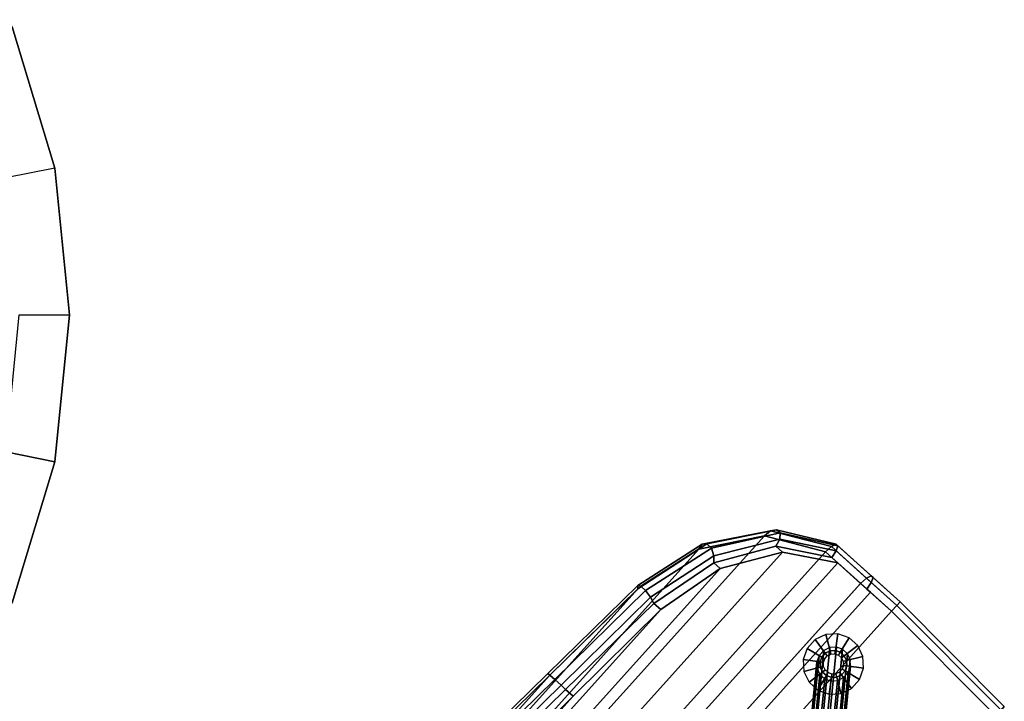
# Model space of a CAD drawing. Units: inches. Extents: x -2 to 210, y -6 to 88.
# Drawn here: x 167 to 185, y 43 to 56 of the extents above; entities that cross this region are included whole.
import ezdxf

# ---------------------------------------------------------------- set-up
doc = ezdxf.new("R2010")
doc.units = ezdxf.units.IN
doc.header["$MEASUREMENT"] = 0
for name, color, linetype in [('SEAT-BASE', 5, 'Continuous'), ('SEAT-FABRIC', 5, 'Continuous'), ('SEAT-GLIDE', 5, 'Continuous'), ('SEAT-VEN', 5, 'Continuous'), ('TABLE-LAMTOP', 6, 'Continuous'), ('TABLE-TOPEDGE', 6, 'Continuous')]:
    doc.layers.add(name, color=color, linetype=linetype)

# ---------------------------------------------------------------- blocks, each defined once
blk = doc.blocks.new('LDCM_U_0T')
at = {"layer": 'SEAT-BASE'}
for points in [[(5.594, -6.598, 14.167), (7.507, -9.195, 0.33), (7.421, -9.285, 0.317), (5.504, -6.684, 14.173)], [(5.709, -6.552, 14.173), (7.621, -9.146, 0.345), (7.507, -9.195, 0.33), (5.594, -6.598, 14.167)], [(5.832, -6.552, 14.19), (7.744, -9.146, 0.362), (7.621, -9.146, 0.345), (5.709, -6.552, 14.173)], [(5.945, -6.598, 14.216), (7.858, -9.195, 0.379), (7.744, -9.146, 0.362), (5.832, -6.552, 14.19)], [(6.029, -6.684, 14.246), (7.945, -9.285, 0.39), (7.858, -9.195, 0.379), (5.945, -6.598, 14.216)], [(5.454, -6.796, 14.19), (7.373, -9.402, 0.31), (7.373, -9.531, 0.31), (5.45, -6.918, 14.215)], [(5.504, -6.684, 14.173), (7.421, -9.285, 0.317), (7.373, -9.402, 0.31), (5.454, -6.796, 14.19)], [(6.073, -6.796, 14.277), (7.992, -9.402, 0.397), (7.945, -9.285, 0.39), (6.029, -6.684, 14.246)], [(6.069, -6.918, 14.302), (7.992, -9.531, 0.397), (7.992, -9.402, 0.397), (6.073, -6.796, 14.277)], [(5.45, -6.918, 14.215), (7.373, -9.531, 0.31), (7.42, -9.646, 0.317), (5.494, -7.03, 14.246)], [(5.494, -7.03, 14.246), (7.42, -9.646, 0.317), (7.508, -9.738, 0.329), (5.579, -7.116, 14.276)], [(5.929, -7.116, 14.325), (7.858, -9.738, 0.378), (7.945, -9.646, 0.391), (6.019, -7.03, 14.319)], [(6.019, -7.03, 14.319), (7.945, -9.646, 0.391), (7.992, -9.531, 0.397), (6.069, -6.918, 14.302)], [(5.579, -7.116, 14.276), (7.508, -9.738, 0.329), (7.621, -9.785, 0.345), (5.691, -7.163, 14.302)], [(5.691, -7.163, 14.302), (7.621, -9.785, 0.345), (7.744, -9.785, 0.362), (5.814, -7.163, 14.319)], [(5.814, -7.163, 14.319), (7.744, -9.785, 0.362), (7.858, -9.738, 0.378), (5.929, -7.116, 14.325)]]:
    blk.add_3dface(points, dxfattribs=at)
at = {"layer": 'SEAT-FABRIC'}
for points in [[(9.21, 10.965, 16.9), (8.322, 10.965, 17.18), (8.322, -10.935, 17.18), (9.21, -10.935, 16.9)], [(10.267, 10.417, 16.286), (9.21, 10.965, 16.9), (9.21, -10.935, 16.9), (10.267, -10.387, 16.286)], [(10.267, 10.417, 16.286), (10.267, -10.387, 16.286), (11.013, -9.374, 15.713), (11.013, 9.404, 15.713)], [(11.013, 9.404, 15.713), (11.013, -9.374, 15.713), (11.366, -8.051, 15.33), (11.366, 8.081, 15.33)], [(11.366, 8.081, 15.33), (11.366, -8.051, 15.33), (11.514, -5.735, 15.161), (11.514, 5.765, 15.161)], [(11.514, 5.765, 15.161), (11.514, -5.735, 15.161), (11.626, -3.935, 14.994), (11.626, 3.965, 14.994)], [(11.344, -3.943, 14.611), (11.231, -5.741, 14.779), (11.113, -5.735, 14.864), (11.226, -3.935, 14.696)], [(11.498, -3.941, 14.61), (11.386, -5.74, 14.777), (11.231, -5.741, 14.779), (11.344, -3.943, 14.611)], [(11.624, -3.938, 14.7), (11.511, -5.738, 14.867), (11.386, -5.74, 14.777), (11.498, -3.941, 14.61)], [(11.673, -3.936, 14.846), (11.56, -5.736, 15.014), (11.511, -5.738, 14.867), (11.624, -3.938, 14.7)], [(11.626, -3.935, 14.994), (11.514, -5.735, 15.161), (11.56, -5.736, 15.014), (11.673, -3.936, 14.846)], [(11.231, -5.741, 14.779), (11.089, -8.096, 14.946), (10.962, -8.051, 15.026), (11.113, -5.735, 14.864)], [(11.386, -5.74, 14.777), (11.24, -8.125, 14.952), (11.089, -8.096, 14.946), (11.231, -5.741, 14.779)], [(11.511, -5.738, 14.867), (11.364, -8.126, 15.045), (11.24, -8.125, 14.952), (11.386, -5.74, 14.777)], [(11.56, -5.736, 15.014), (11.412, -8.097, 15.189), (11.364, -8.126, 15.045), (11.511, -5.738, 14.867)], [(11.514, -5.735, 15.161), (11.366, -8.051, 15.33), (11.412, -8.097, 15.189), (11.56, -5.736, 15.014)], [(7.536, -7.635, 17.253), (4.762, -7.635, 17.253), (4.762, -10.785, 17.253), (7.536, -10.935, 17.253)], [(7.536, -10.935, 17.253), (8.322, -10.935, 17.18), (8.322, -7.635, 17.18), (7.536, -7.635, 17.253)], [(11.089, -8.096, 14.946), (10.719, -9.472, 15.352), (10.632, -9.374, 15.385), (10.962, -8.051, 15.026)], [(11.24, -8.125, 14.952), (10.852, -9.545, 15.384), (10.719, -9.472, 15.352), (11.089, -8.096, 14.946)], [(11.364, -8.126, 15.045), (10.972, -9.55, 15.481), (10.852, -9.545, 15.384), (11.24, -8.125, 14.952)], [(11.412, -8.097, 15.189), (11.034, -9.485, 15.607), (10.972, -9.55, 15.481), (11.364, -8.126, 15.045)], [(11.366, -8.051, 15.33), (11.013, -9.374, 15.713), (11.034, -9.485, 15.607), (11.412, -8.097, 15.189)], [(10.719, -9.472, 15.352), (10.011, -10.534, 15.913), (9.976, -10.387, 15.877), (10.632, -9.374, 15.385)], [(11.013, -9.374, 15.713), (10.267, -10.387, 16.286), (10.24, -10.534, 16.247), (11.034, -9.485, 15.607)], [(10.852, -9.545, 15.384), (10.082, -10.625, 16.016), (10.011, -10.534, 15.913), (10.719, -9.472, 15.352)], [(10.972, -9.55, 15.481), (10.17, -10.625, 16.144), (10.082, -10.625, 16.016), (10.852, -9.545, 15.384)], [(11.034, -9.485, 15.607), (10.24, -10.534, 16.247), (10.17, -10.625, 16.144), (10.972, -9.55, 15.481)], [(10.011, -10.534, 15.913), (9.073, -11.082, 16.468), (9.05, -10.935, 16.423), (9.976, -10.387, 15.877)], [(10.082, -10.625, 16.016), (9.111, -11.173, 16.588), (9.073, -11.082, 16.468), (10.011, -10.534, 15.913)], [(10.24, -10.534, 16.247), (9.195, -11.082, 16.854), (9.157, -11.173, 16.735), (10.17, -10.625, 16.144)], [(10.267, -10.387, 16.286), (9.21, -10.935, 16.9), (9.195, -11.082, 16.854), (10.24, -10.534, 16.247)], [(10.17, -10.625, 16.144), (9.157, -11.173, 16.735), (9.111, -11.173, 16.588), (10.082, -10.625, 16.016)], [(7.536, -11.082, 17.205), (7.536, -10.935, 17.253), (4.762, -10.785, 17.253), (4.762, -10.932, 17.205)], [(7.536, -10.935, 16.753), (7.536, -11.082, 16.8), (4.762, -10.932, 16.8), (4.762, -10.785, 16.753)], [(7.536, -11.173, 17.08), (7.536, -11.082, 17.205), (4.762, -10.932, 17.205), (4.762, -11.023, 17.08)], [(7.536, -11.082, 16.8), (7.536, -11.173, 16.925), (4.762, -11.023, 16.925), (4.762, -10.932, 16.8)], [(7.536, -11.173, 16.925), (7.536, -11.173, 17.08), (4.762, -11.023, 17.08), (4.762, -11.023, 16.925)], [(8.308, -11.082, 17.135), (8.322, -10.935, 17.18), (7.536, -10.935, 17.253), (7.536, -11.082, 17.205)], [(8.162, -10.935, 16.704), (8.186, -11.082, 16.749), (7.536, -11.082, 16.8), (7.536, -10.935, 16.753)], [(8.27, -11.173, 17.015), (8.308, -11.082, 17.135), (7.536, -11.082, 17.205), (7.536, -11.173, 17.08)], [(8.186, -11.082, 16.749), (8.223, -11.173, 16.868), (7.536, -11.173, 16.925), (7.536, -11.082, 16.8)], [(9.05, -10.935, 16.423), (9.073, -11.082, 16.468), (8.186, -11.082, 16.749), (8.162, -10.935, 16.704)], [(9.073, -11.082, 16.468), (9.111, -11.173, 16.588), (8.223, -11.173, 16.868), (8.186, -11.082, 16.749)], [(9.157, -11.173, 16.735), (9.195, -11.082, 16.854), (8.308, -11.082, 17.135), (8.27, -11.173, 17.015)], [(9.195, -11.082, 16.854), (9.21, -10.935, 16.9), (8.322, -10.935, 17.18), (8.308, -11.082, 17.135)], [(8.223, -11.173, 16.868), (8.27, -11.173, 17.015), (7.536, -11.173, 17.08), (7.536, -11.173, 16.925)], [(9.111, -11.173, 16.588), (9.157, -11.173, 16.735), (8.27, -11.173, 17.015), (8.223, -11.173, 16.868)]]:
    blk.add_3dface(points, dxfattribs=at)
at = {"layer": 'SEAT-GLIDE'}
for points in [[(7.547, -9.253, 0.2), (7.37, -8.988), (7.212, -9.147), (7.477, -9.324, 0.2)], [(7.639, -9.215, 0.2), (7.577, -8.903), (7.37, -8.988), (7.547, -9.253, 0.2)], [(7.738, -9.215, 0.2), (7.8, -8.903), (7.577, -8.903), (7.639, -9.215, 0.2)], [(7.83, -9.253, 0.2), (8.007, -8.988), (7.8, -8.903), (7.738, -9.215, 0.2)], [(7.9, -9.324, 0.2), (8.165, -9.147), (8.007, -8.988), (7.83, -9.253, 0.2)], [(7.477, -9.324, 0.2), (7.212, -9.147), (7.126, -9.353), (7.438, -9.415, 0.2)], [(7.477, -9.324, 0.2), (7.477, -9.324, 0.4), (7.547, -9.253, 0.4), (7.547, -9.253, 0.2)], [(7.53, -9.359, 0.5), (7.582, -9.306, 0.5), (7.547, -9.253, 0.4), (7.477, -9.324, 0.4)], [(7.547, -9.253, 0.2), (7.547, -9.253, 0.4), (7.639, -9.215, 0.4), (7.639, -9.215, 0.2)], [(7.582, -9.306, 0.5), (7.651, -9.278, 0.5), (7.639, -9.215, 0.4), (7.547, -9.253, 0.4)], [(7.639, -9.215, 0.2), (7.639, -9.215, 0.4), (7.738, -9.215, 0.4), (7.738, -9.215, 0.2)], [(7.651, -9.278, 0.5), (7.726, -9.278, 0.5), (7.738, -9.215, 0.4), (7.639, -9.215, 0.4)], [(7.726, -9.278, 0.5), (7.795, -9.306, 0.5), (7.83, -9.253, 0.4), (7.738, -9.215, 0.4)], [(7.738, -9.215, 0.2), (7.738, -9.215, 0.4), (7.83, -9.253, 0.4), (7.83, -9.253, 0.2)], [(7.795, -9.306, 0.5), (7.847, -9.359, 0.5), (7.9, -9.324, 0.4), (7.83, -9.253, 0.4)], [(7.83, -9.253, 0.2), (7.83, -9.253, 0.4), (7.9, -9.324, 0.4), (7.9, -9.324, 0.2)], [(7.938, -9.415, 0.2), (8.251, -9.353), (8.165, -9.147), (7.9, -9.324, 0.2)], [(7.438, -9.415, 0.2), (7.126, -9.353), (7.126, -9.577), (7.438, -9.515, 0.2)], [(7.438, -9.415, 0.2), (7.438, -9.415, 0.4), (7.477, -9.324, 0.4), (7.477, -9.324, 0.2)], [(7.501, -9.428, 0.5), (7.53, -9.359, 0.5), (7.477, -9.324, 0.4), (7.438, -9.415, 0.4)], [(7.438, -9.515, 0.2), (7.438, -9.515, 0.4), (7.438, -9.415, 0.4), (7.438, -9.415, 0.2)], [(7.501, -9.502, 0.5), (7.501, -9.428, 0.5), (7.438, -9.415, 0.4), (7.438, -9.515, 0.4)], [(7.847, -9.359, 0.5), (7.876, -9.428, 0.5), (7.938, -9.415, 0.4), (7.9, -9.324, 0.4)], [(7.876, -9.428, 0.5), (7.876, -9.502, 0.5), (7.938, -9.515, 0.4), (7.938, -9.415, 0.4)], [(7.9, -9.324, 0.2), (7.9, -9.324, 0.4), (7.938, -9.415, 0.4), (7.938, -9.415, 0.2)], [(7.938, -9.515, 0.2), (8.251, -9.577), (8.251, -9.353), (7.938, -9.415, 0.2)], [(7.938, -9.415, 0.2), (7.938, -9.415, 0.4), (7.938, -9.515, 0.4), (7.938, -9.515, 0.2)], [(7.438, -9.515, 0.2), (7.126, -9.577), (7.212, -9.784), (7.477, -9.607, 0.2)], [(7.477, -9.607, 0.2), (7.212, -9.784), (7.37, -9.942), (7.547, -9.677, 0.2)], [(7.53, -9.571, 0.5), (7.501, -9.502, 0.5), (7.438, -9.515, 0.4), (7.477, -9.607, 0.4)], [(7.477, -9.607, 0.2), (7.477, -9.607, 0.4), (7.438, -9.515, 0.4), (7.438, -9.515, 0.2)], [(7.582, -9.624, 0.5), (7.53, -9.571, 0.5), (7.477, -9.607, 0.4), (7.547, -9.677, 0.4)], [(7.547, -9.677, 0.2), (7.547, -9.677, 0.4), (7.477, -9.607, 0.4), (7.477, -9.607, 0.2)], [(7.651, -9.653, 0.5), (7.582, -9.624, 0.5), (7.547, -9.677, 0.4), (7.639, -9.715, 0.4)], [(7.795, -9.624, 0.5), (7.726, -9.653, 0.5), (7.738, -9.715, 0.4), (7.83, -9.677, 0.4)], [(7.847, -9.571, 0.5), (7.795, -9.624, 0.5), (7.83, -9.677, 0.4), (7.9, -9.607, 0.4)], [(7.9, -9.607, 0.2), (7.9, -9.607, 0.4), (7.83, -9.677, 0.4), (7.83, -9.677, 0.2)], [(7.83, -9.677, 0.2), (8.007, -9.942), (8.165, -9.784), (7.9, -9.607, 0.2)], [(7.876, -9.502, 0.5), (7.847, -9.571, 0.5), (7.9, -9.607, 0.4), (7.938, -9.515, 0.4)], [(7.938, -9.515, 0.2), (7.938, -9.515, 0.4), (7.9, -9.607, 0.4), (7.9, -9.607, 0.2)], [(7.9, -9.607, 0.2), (8.165, -9.784), (8.251, -9.577), (7.938, -9.515, 0.2)], [(7.547, -9.677, 0.2), (7.37, -9.942), (7.577, -10.028), (7.639, -9.715, 0.2)], [(7.639, -9.715, 0.2), (7.639, -9.715, 0.4), (7.547, -9.677, 0.4), (7.547, -9.677, 0.2)], [(7.639, -9.715, 0.2), (7.577, -10.028), (7.8, -10.028), (7.738, -9.715, 0.2)], [(7.726, -9.653, 0.5), (7.651, -9.653, 0.5), (7.639, -9.715, 0.4), (7.738, -9.715, 0.4)], [(7.738, -9.715, 0.2), (7.738, -9.715, 0.4), (7.639, -9.715, 0.4), (7.639, -9.715, 0.2)], [(7.83, -9.677, 0.2), (7.83, -9.677, 0.4), (7.738, -9.715, 0.4), (7.738, -9.715, 0.2)], [(7.738, -9.715, 0.2), (7.8, -10.028), (8.007, -9.942), (7.83, -9.677, 0.2)]]:
    blk.add_3dface(points, dxfattribs=at)
at = {"layer": 'SEAT-VEN'}
for points in [[(8.072, 10.965, 16.374), (8.9, 10.965, 16.143), (8.9, -10.935, 16.143), (8.072, -10.935, 16.374)], [(8.9, 10.965, 16.143), (9.805, 10.417, 15.629), (9.805, -10.387, 15.629), (8.9, -10.935, 16.143)], [(9.805, -10.387, 15.629), (9.805, 10.417, 15.629), (10.472, 9.404, 15.152), (10.472, -9.374, 15.152)], [(10.472, -9.374, 15.152), (10.472, 9.404, 15.152), (10.788, 8.081, 14.797), (10.788, -8.051, 14.797)], [(10.788, -8.051, 14.797), (10.788, 8.081, 14.797), (10.924, 5.765, 14.618), (10.924, -5.735, 14.618)], [(10.924, -5.735, 14.618), (10.924, 5.765, 14.618), (11.026, 3.965, 14.482), (11.026, -3.935, 14.482)], [(11.026, -3.935, 14.482), (11.226, -3.935, 14.696), (11.113, -5.735, 14.864), (10.924, -5.735, 14.618)], [(10.924, -5.735, 14.618), (11.113, -5.735, 14.864), (10.962, -8.051, 15.026), (10.788, -8.051, 14.797)], [(4.762, -7.635, 16.413), (7.536, -7.635, 16.413), (7.536, -10.935, 16.413), (4.762, -10.785, 16.413)], [(8.072, -10.935, 16.374), (7.536, -10.935, 16.413), (7.536, -7.635, 16.413), (8.072, -7.635, 16.374)], [(10.788, -8.051, 14.797), (10.962, -8.051, 15.026), (10.632, -9.374, 15.385), (10.472, -9.374, 15.152)], [(10.472, -9.374, 15.152), (10.632, -9.374, 15.385), (9.976, -10.387, 15.877), (9.805, -10.387, 15.629)], [(9.805, -10.387, 15.629), (9.976, -10.387, 15.877), (9.05, -10.935, 16.423), (8.9, -10.935, 16.143)], [(7.536, -10.935, 16.413), (7.536, -10.935, 16.753), (4.762, -10.785, 16.753), (4.762, -10.785, 16.413)], [(8.072, -10.935, 16.374), (8.162, -10.935, 16.704), (7.536, -10.935, 16.753), (7.536, -10.935, 16.413)], [(8.9, -10.935, 16.143), (9.05, -10.935, 16.423), (8.162, -10.935, 16.704), (8.072, -10.935, 16.374)]]:
    blk.add_3dface(points, dxfattribs=at)
blk = doc.blocks.new('L5453L_0T')
at = {"layer": 'TABLE-LAMTOP', "invisible_edges": 9}
for points in [[(0, 0, 21.45), (7.867, -11.774, 21.45), (10.013, -10.013, 21.45), (11.774, -7.867, 21.45)], [(0, 0, 21.45), (2.762, -13.888, 21.45), (5.419, -13.082, 21.45), (7.867, -11.774, 21.45)], [(0, 0, 21.45), (11.774, -7.867, 21.45), (13.082, -5.419, 21.45), (13.888, -2.762, 21.45)]]:
    blk.add_3dface(points, dxfattribs=at)
at = {"layer": 'TABLE-LAMTOP'}
for points in [[(12.209, -5.057, 20.466), (13.082, -5.419, 20.81), (11.774, -7.867, 20.81), (10.988, -7.342, 20.466)], [(9.344, -9.344, 20.466), (10.013, -10.013, 20.81), (7.867, -11.774, 20.81), (7.342, -10.988, 20.466)], [(7.342, -10.988, 20.466), (7.867, -11.774, 20.81), (5.419, -13.082, 20.81), (5.057, -12.209, 20.466)]]:
    blk.add_3dface(points, dxfattribs=at)
at = {"layer": 'TABLE-TOPEDGE'}
for points in [[(13.082, -5.419, 20.81), (13.082, -5.419, 21.45), (11.774, -7.867, 21.45), (11.774, -7.867, 20.81)], [(11.774, -7.867, 20.81), (11.774, -7.867, 21.45), (10.013, -10.013, 21.45), (10.013, -10.013, 20.81)], [(10.013, -10.013, 20.81), (10.013, -10.013, 21.45), (7.867, -11.774, 21.45), (7.867, -11.774, 20.81)], [(7.867, -11.774, 20.81), (7.867, -11.774, 21.45), (5.419, -13.082, 21.45), (5.419, -13.082, 20.81)]]:
    blk.add_3dface(points, dxfattribs=at)

msp = doc.modelspace()

# ---------------------------------------------------------------- block references
for name, p, rotation in [('L5453L_0T', (153.69, 50.36), 45), ('LDCM_U_0T', (181.611, 31.614), 138)]:
    msp.add_blockref(name, p, dxfattribs=dict(rotation=rotation))

doc.saveas('drawing.dxf')
